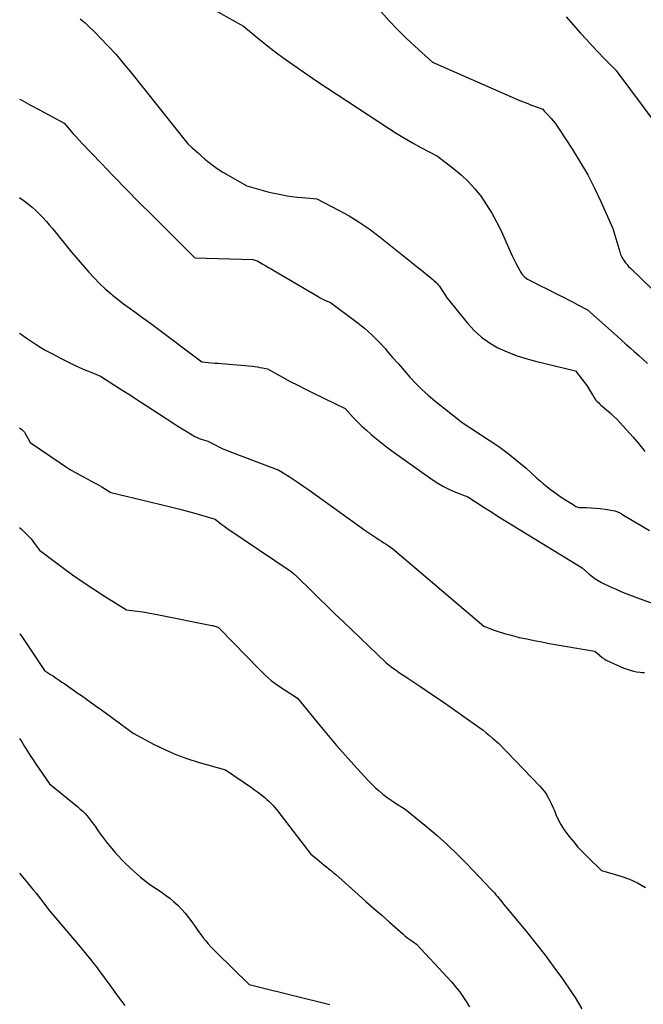
# Model space of a CAD drawing. Units: inches. Extents: x 2612369 to 2615133, y 1504482 to 1507367.
# Drawn here: x 2612402 to 2612475, y 1505407 to 1505523 of the extents above; entities that cross this region are included whole.
import ezdxf

# ---------------------------------------------------------------- set-up
doc = ezdxf.new("R2010")
doc.units = ezdxf.units.IN
doc.header["$MEASUREMENT"] = 0
doc.layers.add('Tile_2735_03_NE_contour_2ft', color=81, linetype='Continuous')

msp = doc.modelspace()

# ---------------------------------------------------------------- linework, layer by layer
at = {"layer": 'Tile_2735_03_NE_contour_2ft'}
for points in [[(2612423.75, 1505524.88, 8010), (2612428.14, 1505522.42, 8010), (2612429.74, 1505521.08, 8010), (2612430.55, 1505520.42, 8010), (2612431.37, 1505519.78, 8010), (2612432.2, 1505519.15, 8010), (2612433.05, 1505518.55, 8010), (2612436.81, 1505515.93, 8010), (2612445.27, 1505510.36, 8010), (2612446.21, 1505509.76, 8010), (2612447.16, 1505509.18, 8010), (2612448.13, 1505508.62, 8010), (2612449.1, 1505508.09, 8010), (2612451.07, 1505507.04, 8010), (2612452.97, 1505505.6, 8010), (2612453.88, 1505504.86, 8010), (2612454.73, 1505504.06, 8010), (2612455.51, 1505503.2, 8010), (2612456.24, 1505502.28, 8010), (2612456.9, 1505501.31, 8010), (2612457.53, 1505500.32, 8010), (2612458.08, 1505499.29, 8010), (2612458.6, 1505498.23, 8010), (2612459.78, 1505495.61, 8010), (2612459.97, 1505495.2, 8010), (2612460.17, 1505494.79, 8010), (2612460.37, 1505494.38, 8010), (2612460.58, 1505493.98, 8010), (2612460.81, 1505493.52, 8010), (2612460.91, 1505493.35, 8010), (2612461.02, 1505493.19, 8010), (2612461.14, 1505493.03, 8010), (2612461.27, 1505492.89, 8010), (2612461.42, 1505492.75, 8010), (2612461.57, 1505492.63, 8010), (2612461.73, 1505492.52, 8010), (2612461.9, 1505492.42, 8010), (2612462.3, 1505492.22, 8010), (2612462.67, 1505492.03, 8010), (2612463.04, 1505491.84, 8010), (2612463.42, 1505491.65, 8010), (2612463.79, 1505491.46, 8010), (2612465.41, 1505490.65, 8010), (2612465.99, 1505490.37, 8010), (2612466.57, 1505490.07, 8010), (2612467.14, 1505489.78, 8010), (2612467.71, 1505489.48, 8010), (2612468.85, 1505488.87, 8010), (2612472.33, 1505485.74, 8010), (2612472.84, 1505485.28, 8010), (2612473.36, 1505484.83, 8010), (2612473.87, 1505484.37, 8010), (2612474.39, 1505483.91, 8010), (2612474.91, 1505483.46, 8010), (2612475.42, 1505482.99, 8010), (2612475.92, 1505482.52, 8010)], [(2612444.4, 1505524.12, 8008), (2612445.35, 1505523.06, 8008), (2612446.33, 1505522.03, 8008), (2612447.34, 1505521.04, 8008), (2612448.38, 1505520.07, 8008), (2612450.5, 1505518.17, 8008), (2612459.63, 1505514.16, 8008), (2612460.27, 1505513.88, 8008), (2612460.92, 1505513.61, 8008), (2612461.57, 1505513.35, 8008), (2612462.22, 1505513.1, 8008), (2612463.53, 1505512.6, 8008), (2612463.76, 1505512.35, 8008), (2612463.88, 1505512.23, 8008), (2612464, 1505512.1, 8008), (2612464.11, 1505511.98, 8008), (2612464.22, 1505511.85, 8008), (2612464.53, 1505511.52, 8008), (2612464.78, 1505511.22, 8008), (2612465.03, 1505510.91, 8008), (2612465.26, 1505510.59, 8008), (2612465.49, 1505510.26, 8008), (2612467.06, 1505507.85, 8008), (2612467.98, 1505506.36, 8008), (2612468.86, 1505504.84, 8008), (2612469.65, 1505503.28, 8008), (2612470.4, 1505501.69, 8008), (2612471.83, 1505498.48, 8008), (2612472.66, 1505495.72, 8008), (2612472.76, 1505495.44, 8008), (2612472.87, 1505495.18, 8008), (2612473.01, 1505494.92, 8008), (2612473.16, 1505494.68, 8008), (2612473.33, 1505494.44, 8008), (2612473.51, 1505494.22, 8008), (2612473.7, 1505494, 8008), (2612473.91, 1505493.79, 8008), (2612482.91, 1505485.09, 8008)], [(2612466.3, 1505523.54, 8006), (2612468.02, 1505521.6, 8006), (2612468.7, 1505520.86, 8006), (2612469.39, 1505520.11, 8006), (2612470.08, 1505519.38, 8006), (2612470.78, 1505518.66, 8006), (2612472.2, 1505517.22, 8006), (2612475.43, 1505512.91, 8006), (2612476.39, 1505511.54, 8006)], [(2612408.81, 1505523.31, 8012), (2612409.37, 1505522.83, 8012), (2612409.91, 1505522.32, 8012), (2612410.43, 1505521.81, 8012), (2612411.25, 1505520.99, 8012), (2612412.16, 1505520.03, 8012), (2612413.04, 1505519.07, 8012), (2612413.9, 1505518.07, 8012), (2612414.74, 1505517.05, 8012), (2612421.52, 1505508.52, 8012), (2612422.04, 1505508.06, 8012), (2612422.3, 1505507.83, 8012), (2612422.56, 1505507.6, 8012), (2612422.82, 1505507.37, 8012), (2612423.08, 1505507.14, 8012), (2612423.55, 1505506.72, 8012), (2612424.06, 1505506.3, 8012), (2612424.58, 1505505.9, 8012), (2612425.12, 1505505.53, 8012), (2612425.68, 1505505.18, 8012), (2612428.5, 1505503.53, 8012), (2612430.44, 1505503, 8012), (2612431, 1505502.85, 8012), (2612431.57, 1505502.71, 8012), (2612432.15, 1505502.59, 8012), (2612432.72, 1505502.47, 8012), (2612433.3, 1505502.38, 8012), (2612433.88, 1505502.29, 8012), (2612434.46, 1505502.22, 8012), (2612435.05, 1505502.16, 8012), (2612436.81, 1505501.99, 8012), (2612439.36, 1505500.68, 8012), (2612440.61, 1505499.99, 8012), (2612441.83, 1505499.25, 8012), (2612443, 1505498.44, 8012), (2612444.15, 1505497.58, 8012), (2612448.67, 1505493.97, 8012), (2612449.02, 1505493.69, 8012), (2612449.37, 1505493.41, 8012), (2612449.72, 1505493.13, 8012), (2612450.06, 1505492.84, 8012), (2612450.52, 1505492.46, 8012), (2612450.63, 1505492.36, 8012), (2612450.75, 1505492.26, 8012), (2612450.86, 1505492.16, 8012), (2612450.97, 1505492.05, 8012), (2612451.07, 1505491.94, 8012), (2612451.17, 1505491.83, 8012), (2612451.26, 1505491.71, 8012), (2612451.35, 1505491.59, 8012), (2612452.23, 1505490.26, 8012), (2612454.62, 1505487.3, 8012), (2612455.41, 1505486.44, 8012), (2612456.27, 1505485.65, 8012), (2612457.22, 1505484.98, 8012), (2612458.24, 1505484.39, 8012), (2612459.31, 1505483.9, 8012), (2612460.41, 1505483.46, 8012), (2612461.53, 1505483.1, 8012), (2612462.67, 1505482.79, 8012), (2612467.43, 1505481.67, 8012), (2612468.22, 1505480.64, 8012), (2612468.49, 1505480.28, 8012), (2612468.75, 1505479.9, 8012), (2612469, 1505479.52, 8012), (2612469.24, 1505479.13, 8012), (2612469.49, 1505478.69, 8012), (2612469.6, 1505478.52, 8012), (2612469.71, 1505478.35, 8012), (2612469.84, 1505478.19, 8012), (2612469.98, 1505478.04, 8012), (2612470.12, 1505477.89, 8012), (2612470.27, 1505477.74, 8012), (2612470.43, 1505477.6, 8012), (2612470.58, 1505477.47, 8012), (2612471.1, 1505477.04, 8012), (2612471.5, 1505476.68, 8012), (2612471.9, 1505476.31, 8012), (2612472.29, 1505475.93, 8012), (2612472.66, 1505475.53, 8012), (2612474.22, 1505473.82, 8012), (2612474.47, 1505473.54, 8012), (2612474.7, 1505473.27, 8012), (2612474.94, 1505472.98, 8012), (2612475.16, 1505472.7, 8012), (2612475.39, 1505472.41, 8012), (2612475.61, 1505472.11, 8012)], [(2612401.63, 1505513.82, 8014), (2612401.82, 1505513.71, 8014), (2612402.9, 1505513.11, 8014), (2612403.99, 1505512.52, 8014), (2612406.88, 1505510.96, 8014), (2612407.59, 1505510.15, 8014), (2612407.94, 1505509.74, 8014), (2612408.3, 1505509.34, 8014), (2612408.67, 1505508.94, 8014), (2612409.03, 1505508.55, 8014), (2612411.27, 1505506.21, 8014), (2612412.76, 1505504.66, 8014), (2612414.27, 1505503.12, 8014), (2612415.78, 1505501.58, 8014), (2612417.31, 1505500.06, 8014), (2612422.38, 1505495.03, 8014), (2612429.27, 1505494.81, 8014), (2612429.3, 1505494.8, 8014), (2612429.32, 1505494.8, 8014), (2612429.34, 1505494.8, 8014), (2612429.36, 1505494.79, 8014), (2612429.5, 1505494.75, 8014), (2612429.59, 1505494.73, 8014), (2612429.74, 1505494.67, 8014), (2612429.76, 1505494.66, 8014), (2612429.78, 1505494.66, 8014), (2612429.8, 1505494.65, 8014), (2612429.82, 1505494.64, 8014), (2612430.43, 1505494.28, 8014), (2612430.76, 1505494.09, 8014), (2612431.08, 1505493.9, 8014), (2612431.41, 1505493.71, 8014), (2612431.73, 1505493.52, 8014), (2612436.96, 1505490.45, 8014), (2612437.19, 1505490.31, 8014), (2612437.43, 1505490.19, 8014), (2612437.68, 1505490.07, 8014), (2612437.92, 1505489.95, 8014), (2612438.42, 1505489.73, 8014), (2612441.54, 1505487.41, 8014), (2612442.45, 1505486.69, 8014), (2612443.32, 1505485.92, 8014), (2612444.14, 1505485.1, 8014), (2612444.93, 1505484.24, 8014), (2612445.1, 1505484.04, 8014), (2612445.77, 1505483.25, 8014), (2612446.45, 1505482.47, 8014), (2612447.12, 1505481.7, 8014), (2612447.8, 1505480.92, 8014), (2612448.5, 1505480.17, 8014), (2612449.23, 1505479.45, 8014), (2612449.99, 1505478.76, 8014), (2612450.78, 1505478.1, 8014), (2612454.02, 1505475.53, 8014), (2612457.2, 1505473.47, 8014), (2612458.34, 1505472.69, 8014), (2612459.45, 1505471.88, 8014), (2612460.53, 1505471.02, 8014), (2612461.57, 1505470.12, 8014), (2612462.85, 1505468.97, 8014), (2612463.24, 1505468.63, 8014), (2612463.64, 1505468.29, 8014), (2612464.04, 1505467.96, 8014), (2612464.45, 1505467.63, 8014), (2612464.87, 1505467.32, 8014), (2612465.3, 1505467.01, 8014), (2612465.73, 1505466.72, 8014), (2612466.17, 1505466.44, 8014), (2612467.12, 1505465.85, 8014), (2612467.34, 1505465.68, 8014), (2612467.46, 1505465.61, 8014), (2612467.58, 1505465.55, 8014), (2612467.71, 1505465.52, 8014), (2612467.85, 1505465.5, 8014), (2612468.69, 1505465.49, 8014), (2612469.24, 1505465.46, 8014), (2612469.8, 1505465.42, 8014), (2612470.35, 1505465.35, 8014), (2612470.91, 1505465.27, 8014), (2612472.06, 1505465.07, 8014), (2612472.18, 1505465.04, 8014), (2612472.29, 1505465.01, 8014), (2612472.4, 1505464.97, 8014), (2612472.5, 1505464.93, 8014), (2612472.61, 1505464.88, 8014), (2612472.71, 1505464.82, 8014), (2612472.81, 1505464.77, 8014), (2612472.91, 1505464.71, 8014), (2612476.18, 1505462.77, 8014)], [(2612401.63, 1505502.18, 8016), (2612402.2, 1505501.75, 8016), (2612402.66, 1505501.38, 8016), (2612403.1, 1505501.01, 8016), (2612403.53, 1505500.62, 8016), (2612403.95, 1505500.22, 8016), (2612404.36, 1505499.8, 8016), (2612404.75, 1505499.37, 8016), (2612405.14, 1505498.94, 8016), (2612405.51, 1505498.49, 8016), (2612407.76, 1505495.69, 8016), (2612409.81, 1505493.34, 8016), (2612410.43, 1505492.65, 8016), (2612411.08, 1505491.99, 8016), (2612411.77, 1505491.36, 8016), (2612412.47, 1505490.75, 8016), (2612412.63, 1505490.62, 8016), (2612413.28, 1505490.1, 8016), (2612413.93, 1505489.59, 8016), (2612414.59, 1505489.1, 8016), (2612415.26, 1505488.62, 8016), (2612415.93, 1505488.14, 8016), (2612416.6, 1505487.66, 8016), (2612417.27, 1505487.17, 8016), (2612417.93, 1505486.68, 8016), (2612423.2, 1505482.72, 8016), (2612423.97, 1505482.65, 8016), (2612424.35, 1505482.62, 8016), (2612424.73, 1505482.58, 8016), (2612425.12, 1505482.55, 8016), (2612425.5, 1505482.51, 8016), (2612429.19, 1505482.19, 8016), (2612429.48, 1505482.15, 8016), (2612429.78, 1505482.11, 8016), (2612430.07, 1505482.06, 8016), (2612430.37, 1505482.01, 8016), (2612430.95, 1505481.88, 8016), (2612432.75, 1505480.9, 8016), (2612433.65, 1505480.41, 8016), (2612434.55, 1505479.94, 8016), (2612435.47, 1505479.48, 8016), (2612436.39, 1505479.02, 8016), (2612440.14, 1505477.2, 8016), (2612441.12, 1505476.15, 8016), (2612441.62, 1505475.63, 8016), (2612442.13, 1505475.12, 8016), (2612442.66, 1505474.63, 8016), (2612443.2, 1505474.15, 8016), (2612443.26, 1505474.09, 8016), (2612443.85, 1505473.6, 8016), (2612444.44, 1505473.12, 8016), (2612445.05, 1505472.66, 8016), (2612445.67, 1505472.2, 8016), (2612450.45, 1505468.79, 8016), (2612451.11, 1505468.36, 8016), (2612451.79, 1505467.97, 8016), (2612452.49, 1505467.62, 8016), (2612453.22, 1505467.31, 8016), (2612454.69, 1505466.74, 8016), (2612456.48, 1505465.58, 8016), (2612457.38, 1505465, 8016), (2612458.28, 1505464.43, 8016), (2612459.18, 1505463.87, 8016), (2612460.09, 1505463.31, 8016), (2612468.2, 1505458.35, 8016), (2612469, 1505457.64, 8016), (2612469.35, 1505457.35, 8016), (2612469.71, 1505457.08, 8016), (2612470.1, 1505456.84, 8016), (2612470.49, 1505456.61, 8016), (2612470.9, 1505456.41, 8016), (2612471.31, 1505456.21, 8016), (2612471.72, 1505456.02, 8016), (2612472.13, 1505455.84, 8016), (2612472.55, 1505455.66, 8016), (2612473.17, 1505455.4, 8016), (2612473.8, 1505455.14, 8016), (2612474.44, 1505454.9, 8016), (2612475.07, 1505454.66, 8016), (2612478.45, 1505453.45, 8016)], [(2612401.63, 1505486.1, 8018), (2612401.86, 1505485.94, 8018), (2612402.42, 1505485.55, 8018), (2612402.99, 1505485.16, 8018), (2612403.57, 1505484.79, 8018), (2612404.15, 1505484.43, 8018), (2612404.74, 1505484.08, 8018), (2612405.34, 1505483.75, 8018), (2612405.95, 1505483.42, 8018), (2612406.56, 1505483.11, 8018), (2612407.5, 1505482.63, 8018), (2612408.11, 1505482.34, 8018), (2612408.72, 1505482.05, 8018), (2612409.34, 1505481.78, 8018), (2612409.96, 1505481.52, 8018), (2612411.21, 1505481.01, 8018), (2612412.98, 1505479.89, 8018), (2612413.86, 1505479.33, 8018), (2612414.75, 1505478.77, 8018), (2612415.63, 1505478.2, 8018), (2612416.5, 1505477.63, 8018), (2612419.88, 1505475.43, 8018), (2612420.37, 1505475.11, 8018), (2612420.86, 1505474.81, 8018), (2612421.35, 1505474.5, 8018), (2612421.85, 1505474.2, 8018), (2612422.38, 1505473.89, 8018), (2612422.62, 1505473.76, 8018), (2612422.86, 1505473.65, 8018), (2612423.12, 1505473.56, 8018), (2612423.37, 1505473.48, 8018), (2612423.9, 1505473.34, 8018), (2612424.78, 1505472.88, 8018), (2612425.22, 1505472.66, 8018), (2612425.66, 1505472.44, 8018), (2612426.12, 1505472.25, 8018), (2612426.58, 1505472.07, 8018), (2612432.32, 1505469.91, 8018), (2612433.51, 1505469.15, 8018), (2612434.11, 1505468.77, 8018), (2612434.7, 1505468.37, 8018), (2612435.28, 1505467.97, 8018), (2612435.86, 1505467.57, 8018), (2612442.48, 1505462.81, 8018), (2612443.92, 1505461.85, 8018), (2612444.19, 1505461.67, 8018), (2612444.46, 1505461.5, 8018), (2612444.73, 1505461.32, 8018), (2612445, 1505461.15, 8018), (2612445.26, 1505460.98, 8018), (2612445.53, 1505460.79, 8018), (2612445.78, 1505460.6, 8018), (2612446.03, 1505460.4, 8018), (2612456.57, 1505451.43, 8018), (2612457.78, 1505450.98, 8018), (2612458.39, 1505450.77, 8018), (2612459, 1505450.57, 8018), (2612459.63, 1505450.4, 8018), (2612460.25, 1505450.24, 8018), (2612460.76, 1505450.12, 8018), (2612461.64, 1505449.93, 8018), (2612462.53, 1505449.74, 8018), (2612463.42, 1505449.57, 8018), (2612464.31, 1505449.41, 8018), (2612469.69, 1505448.48, 8018), (2612470.57, 1505447.75, 8018), (2612470.64, 1505447.69, 8018), (2612470.72, 1505447.63, 8018), (2612470.81, 1505447.58, 8018), (2612470.89, 1505447.52, 8018), (2612471.06, 1505447.42, 8018), (2612473.15, 1505446.49, 8018), (2612473.51, 1505446.34, 8018), (2612473.88, 1505446.22, 8018), (2612474.26, 1505446.12, 8018), (2612474.64, 1505446.05, 8018), (2612475.05, 1505445.98, 8018), (2612475.23, 1505445.96, 8018), (2612475.42, 1505445.95, 8018), (2612475.6, 1505445.96, 8018)], [(2612401.63, 1505474.9, 8020), (2612401.77, 1505474.79, 8020), (2612401.82, 1505474.75, 8020), (2612401.87, 1505474.71, 8020), (2612401.93, 1505474.66, 8020), (2612401.98, 1505474.62, 8020), (2612402.06, 1505474.56, 8020), (2612402.16, 1505474.45, 8020), (2612402.18, 1505474.43, 8020), (2612402.19, 1505474.41, 8020), (2612402.2, 1505474.4, 8020), (2612402.21, 1505474.38, 8020), (2612402.86, 1505473.19, 8020), (2612406.42, 1505470.75, 8020), (2612407.04, 1505470.34, 8020), (2612407.66, 1505469.95, 8020), (2612408.3, 1505469.59, 8020), (2612408.95, 1505469.24, 8020), (2612409.12, 1505469.15, 8020), (2612409.69, 1505468.85, 8020), (2612410.25, 1505468.54, 8020), (2612410.8, 1505468.23, 8020), (2612411.35, 1505467.91, 8020), (2612412.44, 1505467.25, 8020), (2612417.05, 1505466.16, 8020), (2612418.35, 1505465.85, 8020), (2612419.63, 1505465.53, 8020), (2612420.92, 1505465.19, 8020), (2612422.2, 1505464.84, 8020), (2612424.76, 1505464.12, 8020), (2612425.22, 1505463.75, 8020), (2612425.45, 1505463.57, 8020), (2612425.68, 1505463.39, 8020), (2612425.92, 1505463.22, 8020), (2612426.16, 1505463.05, 8020), (2612433.75, 1505457.92, 8020), (2612434, 1505457.71, 8020), (2612434.12, 1505457.61, 8020), (2612434.24, 1505457.5, 8020), (2612434.36, 1505457.4, 8020), (2612434.47, 1505457.28, 8020), (2612436.14, 1505455.66, 8020), (2612437.09, 1505454.73, 8020), (2612438.04, 1505453.81, 8020), (2612438.99, 1505452.88, 8020), (2612439.94, 1505451.96, 8020), (2612444.95, 1505447.15, 8020), (2612445.77, 1505446.53, 8020), (2612446.19, 1505446.23, 8020), (2612446.6, 1505445.93, 8020), (2612447.03, 1505445.63, 8020), (2612447.45, 1505445.35, 8020), (2612449.11, 1505444.25, 8020), (2612450.37, 1505443.41, 8020), (2612451.62, 1505442.56, 8020), (2612452.86, 1505441.7, 8020), (2612454.09, 1505440.84, 8020), (2612456.08, 1505439.42, 8020), (2612456.47, 1505439.13, 8020), (2612456.86, 1505438.83, 8020), (2612457.24, 1505438.52, 8020), (2612457.61, 1505438.2, 8020), (2612458.34, 1505437.54, 8020), (2612463.19, 1505432.5, 8020), (2612463.47, 1505432.18, 8020), (2612463.73, 1505431.86, 8020), (2612463.97, 1505431.51, 8020), (2612464.18, 1505431.15, 8020), (2612464.38, 1505430.77, 8020), (2612464.57, 1505430.39, 8020), (2612464.74, 1505430.01, 8020), (2612464.91, 1505429.62, 8020), (2612465.1, 1505429.16, 8020), (2612465.38, 1505428.56, 8020), (2612465.69, 1505427.97, 8020), (2612466.05, 1505427.4, 8020), (2612466.43, 1505426.86, 8020), (2612466.64, 1505426.6, 8020), (2612467.16, 1505425.95, 8020), (2612467.71, 1505425.31, 8020), (2612468.28, 1505424.7, 8020), (2612468.87, 1505424.11, 8020), (2612470.5, 1505422.53, 8020), (2612472.77, 1505421.86, 8020), (2612473.79, 1505421.5, 8020), (2612474.76, 1505421.06, 8020), (2612475.68, 1505420.5, 8020)], [(2612401.63, 1505463.11, 8022), (2612401.79, 1505462.97, 8022), (2612402.04, 1505462.74, 8022), (2612402.29, 1505462.5, 8022), (2612402.53, 1505462.26, 8022), (2612402.76, 1505462.01, 8022), (2612402.99, 1505461.76, 8022), (2612403.2, 1505461.49, 8022), (2612403.4, 1505461.22, 8022), (2612403.96, 1505460.43, 8022), (2612406.67, 1505458.42, 8022), (2612407.9, 1505457.52, 8022), (2612409.14, 1505456.65, 8022), (2612410.4, 1505455.82, 8022), (2612411.68, 1505455, 8022), (2612414.26, 1505453.39, 8022), (2612415.55, 1505453.22, 8022), (2612416.19, 1505453.13, 8022), (2612416.84, 1505453.03, 8022), (2612417.48, 1505452.91, 8022), (2612418.12, 1505452.79, 8022), (2612424.37, 1505451.54, 8022), (2612424.5, 1505451.51, 8022), (2612424.62, 1505451.48, 8022), (2612424.74, 1505451.44, 8022), (2612424.86, 1505451.41, 8022), (2612424.97, 1505451.37, 8022), (2612425.04, 1505451.34, 8022), (2612425.1, 1505451.31, 8022), (2612425.16, 1505451.27, 8022), (2612425.21, 1505451.23, 8022), (2612425.32, 1505451.14, 8022), (2612430.01, 1505446.3, 8022), (2612430.69, 1505445.65, 8022), (2612431.39, 1505445.03, 8022), (2612432.14, 1505444.47, 8022), (2612432.92, 1505443.93, 8022), (2612434.52, 1505442.92, 8022), (2612437.15, 1505439.68, 8022), (2612438.13, 1505438.5, 8022), (2612439.12, 1505437.32, 8022), (2612440.14, 1505436.16, 8022), (2612441.17, 1505435.02, 8022), (2612442.43, 1505433.64, 8022), (2612442.84, 1505433.2, 8022), (2612443.27, 1505432.77, 8022), (2612443.71, 1505432.36, 8022), (2612444.16, 1505431.95, 8022), (2612444.63, 1505431.57, 8022), (2612445.1, 1505431.2, 8022), (2612445.6, 1505430.85, 8022), (2612446.1, 1505430.51, 8022), (2612447.25, 1505429.78, 8022), (2612449.78, 1505427.73, 8022), (2612451.03, 1505426.68, 8022), (2612452.24, 1505425.6, 8022), (2612453.42, 1505424.48, 8022), (2612454.56, 1505423.32, 8022), (2612457.45, 1505420.28, 8022), (2612457.63, 1505420.08, 8022), (2612457.82, 1505419.88, 8022), (2612458, 1505419.67, 8022), (2612458.17, 1505419.46, 8022), (2612458.35, 1505419.24, 8022), (2612458.52, 1505419.03, 8022), (2612458.69, 1505418.81, 8022), (2612458.86, 1505418.6, 8022), (2612459.35, 1505417.99, 8022), (2612461.68, 1505415.21, 8022), (2612462.77, 1505413.86, 8022), (2612463.83, 1505412.5, 8022), (2612464.86, 1505411.11, 8022), (2612465.86, 1505409.7, 8022), (2612466.95, 1505408.14, 8022), (2612467.37, 1505407.49, 8022), (2612467.78, 1505406.83, 8022), (2612468.17, 1505406.15, 8022)], [(2612401.63, 1505450.55, 8024), (2612401.68, 1505450.48, 8024), (2612402.03, 1505449.97, 8024), (2612404.58, 1505446.18, 8024), (2612405.27, 1505445.74, 8024), (2612405.62, 1505445.51, 8024), (2612405.96, 1505445.29, 8024), (2612406.3, 1505445.06, 8024), (2612406.64, 1505444.82, 8024), (2612406.96, 1505444.6, 8024), (2612407.46, 1505444.26, 8024), (2612407.95, 1505443.91, 8024), (2612408.45, 1505443.57, 8024), (2612408.94, 1505443.22, 8024), (2612410.56, 1505442.07, 8024), (2612411.32, 1505441.53, 8024), (2612412.08, 1505440.99, 8024), (2612412.83, 1505440.44, 8024), (2612413.58, 1505439.88, 8024), (2612415.07, 1505438.77, 8024), (2612417.56, 1505437.45, 8024), (2612418.83, 1505436.83, 8024), (2612420.11, 1505436.27, 8024), (2612421.43, 1505435.79, 8024), (2612422.77, 1505435.36, 8024), (2612426, 1505434.45, 8024), (2612429.07, 1505432.34, 8024), (2612429.43, 1505432.09, 8024), (2612429.79, 1505431.83, 8024), (2612430.14, 1505431.57, 8024), (2612430.48, 1505431.3, 8024), (2612430.65, 1505431.16, 8024), (2612430.9, 1505430.95, 8024), (2612431.14, 1505430.73, 8024), (2612431.37, 1505430.5, 8024), (2612431.6, 1505430.26, 8024), (2612431.81, 1505430.01, 8024), (2612432.02, 1505429.76, 8024), (2612432.23, 1505429.5, 8024), (2612432.43, 1505429.24, 8024), (2612436.11, 1505424.47, 8024), (2612436.83, 1505423.87, 8024), (2612437.11, 1505423.64, 8024), (2612437.39, 1505423.41, 8024), (2612437.67, 1505423.18, 8024), (2612437.96, 1505422.96, 8024), (2612438.24, 1505422.74, 8024), (2612438.52, 1505422.51, 8024), (2612438.79, 1505422.27, 8024), (2612439.06, 1505422.04, 8024), (2612441.69, 1505419.7, 8024), (2612442.62, 1505418.88, 8024), (2612443.55, 1505418.05, 8024), (2612444.48, 1505417.23, 8024), (2612445.4, 1505416.41, 8024), (2612446.65, 1505415.31, 8024), (2612446.96, 1505415.04, 8024), (2612447.27, 1505414.78, 8024), (2612447.59, 1505414.53, 8024), (2612447.92, 1505414.29, 8024), (2612448.58, 1505413.81, 8024), (2612452.27, 1505409.87, 8024), (2612452.76, 1505409.33, 8024), (2612453.22, 1505408.78, 8024), (2612453.67, 1505408.21, 8024), (2612454.09, 1505407.63, 8024), (2612454.49, 1505407.03, 8024), (2612454.85, 1505406.41, 8024)], [(2612401.63, 1505438.15, 8026), (2612401.88, 1505437.75, 8026), (2612402.21, 1505437.21, 8026), (2612402.54, 1505436.67, 8026), (2612402.88, 1505436.14, 8026), (2612403.22, 1505435.61, 8026), (2612403.57, 1505435.08, 8026), (2612403.93, 1505434.56, 8026), (2612405.15, 1505432.79, 8026), (2612408.52, 1505430.05, 8026), (2612408.81, 1505429.8, 8026), (2612409.1, 1505429.54, 8026), (2612409.37, 1505429.27, 8026), (2612409.63, 1505428.98, 8026), (2612409.87, 1505428.69, 8026), (2612410.11, 1505428.38, 8026), (2612410.34, 1505428.07, 8026), (2612410.56, 1505427.76, 8026), (2612410.82, 1505427.37, 8026), (2612411.17, 1505426.87, 8026), (2612411.54, 1505426.37, 8026), (2612411.92, 1505425.88, 8026), (2612412.31, 1505425.4, 8026), (2612412.93, 1505424.68, 8026), (2612413.34, 1505424.21, 8026), (2612413.76, 1505423.76, 8026), (2612414.2, 1505423.32, 8026), (2612414.65, 1505422.89, 8026), (2612414.87, 1505422.69, 8026), (2612415.22, 1505422.37, 8026), (2612415.57, 1505422.06, 8026), (2612415.93, 1505421.76, 8026), (2612416.29, 1505421.46, 8026), (2612417.02, 1505420.86, 8026), (2612418.36, 1505420, 8026), (2612418.88, 1505419.63, 8026), (2612419.39, 1505419.25, 8026), (2612419.88, 1505418.84, 8026), (2612420.35, 1505418.41, 8026), (2612420.79, 1505417.95, 8026), (2612421.22, 1505417.48, 8026), (2612421.62, 1505416.98, 8026), (2612422, 1505416.47, 8026), (2612422.54, 1505415.68, 8026), (2612422.81, 1505415.31, 8026), (2612423.08, 1505414.94, 8026), (2612423.36, 1505414.57, 8026), (2612423.65, 1505414.21, 8026), (2612423.94, 1505413.86, 8026), (2612424.25, 1505413.51, 8026), (2612424.56, 1505413.18, 8026), (2612424.89, 1505412.85, 8026), (2612428.79, 1505409.06, 8026), (2612429.1, 1505408.96, 8026), (2612429.25, 1505408.92, 8026), (2612429.41, 1505408.87, 8026), (2612429.57, 1505408.83, 8026), (2612429.72, 1505408.79, 8026), (2612438.35, 1505406.67, 8026)], [(2612401.63, 1505422.2, 8028), (2612401.82, 1505421.96, 8028), (2612402.35, 1505421.31, 8028), (2612402.88, 1505420.67, 8028), (2612403.28, 1505420.2, 8028), (2612403.61, 1505419.79, 8028), (2612403.94, 1505419.39, 8028), (2612404.26, 1505418.98, 8028), (2612404.58, 1505418.56, 8028), (2612405.21, 1505417.73, 8028), (2612408.79, 1505413.49, 8028), (2612409.07, 1505413.16, 8028), (2612409.35, 1505412.82, 8028), (2612409.63, 1505412.49, 8028), (2612409.9, 1505412.15, 8028), (2612410.17, 1505411.81, 8028), (2612410.44, 1505411.46, 8028), (2612410.71, 1505411.12, 8028), (2612410.97, 1505410.78, 8028), (2612411.01, 1505410.73, 8028), (2612411.29, 1505410.36, 8028), (2612411.57, 1505409.98, 8028), (2612411.84, 1505409.61, 8028), (2612412.11, 1505409.23, 8028), (2612412.91, 1505408.13, 8028), (2612413.29, 1505407.59, 8028), (2612413.69, 1505407.06, 8028), (2612414.09, 1505406.54, 8028)]]:
    msp.add_polyline3d(points, dxfattribs=at)

doc.saveas('drawing.dxf')
